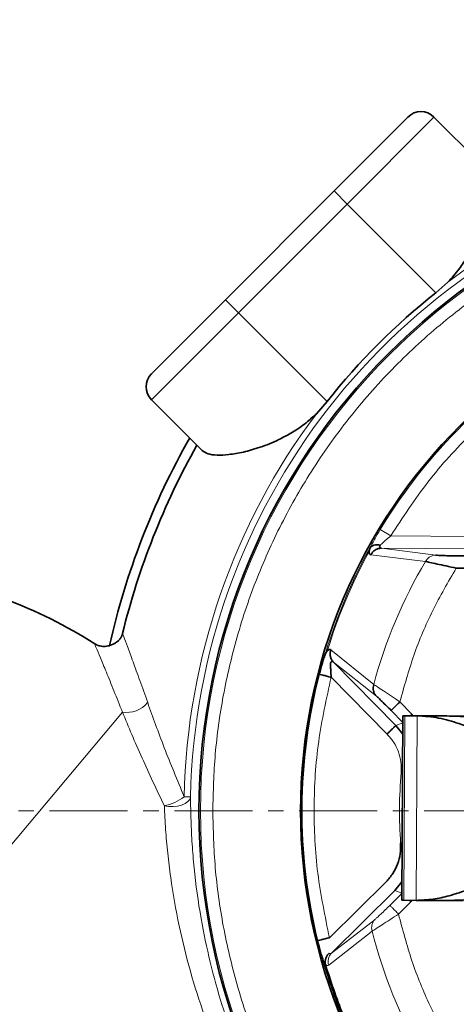
# Model space of a CAD drawing. Units: millimetres. Extents: x 1109 to 10915, y 1201 to 8424.
# Drawn here: x 3585 to 3656, y 1901 to 2061 of the extents above; entities that cross this region are included whole.
import ezdxf

# ---------------------------------------------------------------- set-up
doc = ezdxf.new("R2010")
doc.units = ezdxf.units.MM
doc.linetypes.add('CENTERX2', pattern=[20.32, 12.7, -2.54, 2.54, -2.54])

msp = doc.modelspace()

# ---------------------------------------------------------------- linework, layer by layer
at = {"color": 7, "linetype": 'Continuous', "lineweight": 35}
for p, q in [((3635.71, 2033.11), (3647.73, 2045.13)), ((3660.23, 2036.87), (3651.97, 2045.13)), ((3618.03, 2015.43), (3635.71, 2033.11)), ((3652.27, 2016.55), (3654.24, 2018.3)), ((3606.01, 2003.41), (3618.03, 2015.43)), ((3614.27, 1990.91), (3606.01, 1999.17)), ((3632.84, 1996.9), (3634.59, 1998.87)), ((3641.42, 1974.49), (3641.52, 1975.01)), ((3658.41, 1973.79), (3655.62, 1973.81)), ((3658.4, 1971.79), (3655.6, 1971.81)), ((3634.31, 1957.93), (3634.62, 1958.35)), ((3646.9, 1944.82), (3645.77, 1946.24)), ((3646.92, 1947.82), (3646.73, 1917.82)), ((3646.92, 1947.82), (3647.26, 1947.81)), ((3647.26, 1947.81), (3649.25, 1947.8)), ((3654.08, 1947.77), (3649.25, 1947.8)), ((3654.07, 1947.77), (3656.92, 1947.75)), ((3646.63, 1938.54), (3646.86, 1938.52)), ((3646.79, 1927.12), (3646.55, 1927.1)), ((3644.19, 1920.83), (3634.97, 1911.73)), ((3645.6, 1919.41), (3646.75, 1920.82)), ((3635.3, 1909.24), (3645.6, 1919.41)), ((3646.73, 1917.82), (3647.07, 1917.81)), ((3647.07, 1917.81), (3649.06, 1917.8)), ((3649.06, 1917.8), (3653.88, 1917.77)), ((3653.87, 1917.77), (3656.73, 1917.75)), ((3658.29, 1917.96), (3653.88, 1917.77))]:
    msp.add_line(p, q, dxfattribs=at)
at = {"color": 8, "linetype": 'Continuous', "lineweight": 18}
for p, q in [((3651.97, 2045.13), (3637.83, 2030.99)), ((3637.83, 2030.99), (3635.71, 2033.11)), ((3637.83, 2030.99), (3620.15, 2013.31)), ((3652.27, 2016.55), (3637.83, 2030.99)), ((3618.03, 2015.43), (3620.15, 2013.31)), ((3620.15, 2013.31), (3606.01, 1999.17)), ((3634.59, 1998.87), (3620.15, 2013.31)), ((3643.23, 1978.07), (3644.94, 1977.04)), ((3644.94, 1977.04), (3657.9, 1976.95)), ((3652.28, 1973.91), (3643.41, 1975.05)), ((3643.41, 1975.05), (3657.89, 1974.95)), ((3650.61, 1972.9), (3641.7, 1973.97)), ((3635.18, 1958.52), (3642.17, 1952.88)), ((3645.77, 1946.24), (3635.6, 1956.54)), ((3635.6, 1956.54), (3642.61, 1950.98)), ((3644.35, 1944.84), (3635.25, 1954.06)), ((3646.43, 1950.07), (3648.4, 1948.07)), ((3567.1, 1907.69), (3601.27, 1948.4)), ((3645.01, 1948.66), (3646.92, 1946.73)), ((3648.4, 1948.07), (3648.12, 1947.81)), ((3648.4, 1948.07), (3648.61, 1947.8)), ((3645.77, 1946.24), (3646.92, 1946.65)), ((3647.07, 1917.81), (3647.26, 1947.81)), ((3649.25, 1947.8), (3649.06, 1917.8)), ((3611.32, 1934.64), (3612.35, 1934.62)), ((3646.74, 1918.98), (3645.6, 1919.41)), ((3646.74, 1918.9), (3644.8, 1916.99)), ((3648.2, 1917.54), (3646.21, 1915.57)), ((3647.93, 1917.81), (3648.2, 1917.54)), ((3648.41, 1917.8), (3648.2, 1917.54)), ((3642.38, 1914.71), (3635.3, 1909.24)), ((3641.91, 1912.81), (3634.85, 1907.26))]:
    msp.add_line(p, q, dxfattribs=at)
at = {"color": 7, "linetype": 'CENTERX2', "lineweight": 18}
msp.add_line((2431.17, 1932.35), (7097.11, 1932.35), dxfattribs=at)
at = {"color": 8, "linetype": 'Continuous', "lineweight": 18, "flags": 128}
msp.add_lwpolyline([(3608.09, 1933.18), (3608.79, 1933.06), (3609.52, 1933.03), (3610.24, 1933.1), (3610.91, 1933.27), (3611.49, 1933.53), (3611.94, 1933.85), (3612.23, 1934.22), (3612.35, 1934.62)], dxfattribs=at)
at = {"color": 7, "linetype": 'Continuous', "lineweight": 35}
for centre, radius in [((3611.29, 1932.35), 480), ((3611.29, 1932.35), 470), ((3611.29, 1932.35), 455.93), ((3611.29, 1932.35), 421), ((3718.79, 1932.35), 105.06), ((3718.79, 1932.35), 88.53)]:
    msp.add_circle(centre, radius, dxfattribs=at)
at = {"color": 8, "linetype": 'Continuous', "lineweight": 18}
msp.add_circle((3718.79, 1932.35), 104.82, dxfattribs=at)
at = {"color": 7, "linetype": 'Continuous', "lineweight": 35}
for centre, radius, start, end in [((3649.85, 2043.01), 3, 45, 135), ((3718.79, 1932.35), 107.31, 128.3109, 141.6891), ((3608.13, 2001.29), 3, 135, 225), ((3718.79, 1932.35), 122.6, 150.3723, 167.3413), ((3718.79, 1932.35), 120.99, 150.5825, 166.2128), ((3554.23, 1892.35), 79.5, 57.6479, 81.2805), ((3718.79, 1932.35), 88.32, 165.4342, 193.8211)]:
    msp.add_arc(centre, radius, start, end, dxfattribs=at)
at = {"color": 8, "linetype": 'Continuous', "lineweight": 18}
for centre, radius, start, end in [((3718.79, 1932.35), 107.5, 31.9957, 126.908), ((3718.79, 1932.35), 106.47, 31.9957, 178.7757), ((3718.79, 1932.35), 88.32, 120.4342, 148.8211), ((3718.79, 1932.35), 107.5, 143.092, 178.7757), ((3718.79, 1932.35), 88.27, 151.1001, 163.1552), ((3718.79, 1932.35), 88.1, 151.4242, 162.831), ((3718.79, 1932.35), 79.33, 149.258, 164.9973), ((3601.99, 1952.73), 4.38, 260.5457, 320.6349), ((3606.61, 1940.73), 7.69, 281.0587, 307.717), ((3643.76, 1913.36), 1.93, 135.7592, 196.5304), ((3718.79, 1932.35), 79.33, 194.258, 209.9973), ((3636.68, 1907.88), 1.94, 135.7768, 198.7357)]:
    msp.add_arc(centre, radius, start, end, dxfattribs=at)
at = {"color": 7, "linetype": 'Continuous', "lineweight": 35}
for points, knots in [([(3654.24, 2018.3), (3654.89, 2019.02), (3656.08, 2020.35), (3657.42, 2022.44), (3658.64, 2024.73), (3659.67, 2027.28), (3660.44, 2029.94), (3660.89, 2032.32), (3661.01, 2034.36), (3660.84, 2035.97), (3660.43, 2036.57), (3660.23, 2036.87)], [0, 0, 0, 0, 0.097551, 0.179068, 0.260645, 0.381043, 0.501529, 0.623229, 0.744909, 0.872482, 1, 1, 1, 1]), ([(3614.27, 1990.91), (3614.54, 1990.72), (3615.1, 1990.33), (3616.61, 1990.13), (3618.56, 1990.22), (3620.92, 1990.63), (3623.67, 1991.4), (3626.42, 1992.5), (3628.97, 1993.86), (3631.05, 1995.27), (3632.29, 1996.4), (3632.84, 1996.9)], [0, 0, 0, 0, 0.119329, 0.242278, 0.361547, 0.483926, 0.609698, 0.739304, 0.831155, 0.92535, 1, 1, 1, 1]), ([(3641.52, 1975.01), (3641.6, 1975.12), (3641.77, 1975.34), (3642.2, 1975.55), (3642.72, 1975.63), (3643.09, 1975.57), (3643.27, 1975.54)], [0, 0, 0, 0, 0.244489, 0.5, 0.755511, 1, 1, 1, 1]), ([(3643.41, 1975.05), (3643.24, 1975.03), (3642.89, 1975), (3642.4, 1974.77), (3641.98, 1974.43), (3641.79, 1974.12), (3641.7, 1973.97)], [0, 0, 0, 0, 0.2452968, 0.5, 0.7547032, 1, 1, 1, 1]), ([(3643.13, 1975.31), (3643.14, 1975.34), (3643.15, 1975.42), (3643.23, 1975.5), (3643.27, 1975.54)], [0, 0, 0, 0, 0.460441, 1, 1, 1, 1]), ([(3643.41, 1975.05), (3643.33, 1975.06), (3643.17, 1975.09), (3643.14, 1975.24), (3643.13, 1975.31)], [0, 0, 0, 0, 0.524687, 1, 1, 1, 1]), ([(3641.7, 1973.97), (3641.62, 1974), (3641.46, 1974.06), (3641.43, 1974.35), (3641.42, 1974.49)], [0, 0, 0, 0, 0.501923, 1, 1, 1, 1]), ([(3655.62, 1973.81), (3655.26, 1973.81), (3654.55, 1973.82), (3653.56, 1973.84), (3652.71, 1973.87), (3652.43, 1973.9), (3652.28, 1973.91)], [0, 0, 0, 0, 0.249075, 0.49906, 0.748939, 1, 1, 1, 1]), ([(3655.6, 1971.81), (3655.05, 1971.93), (3653.94, 1972.16), (3652.44, 1972.48), (3651.22, 1972.74), (3650.81, 1972.85), (3650.61, 1972.9)], [0, 0, 0, 0, 0.2506272, 0.5001519, 0.7500747, 1, 1, 1, 1]), ([(3599.17, 1959.21), (3599.57, 1959.36), (3600.09, 1959.54), (3600.74, 1960.11), (3601.04, 1960.5), (3601.22, 1960.9), (3601.27, 1961.11), (3601.29, 1961.18)], [0, 0, 0, 0, 0.534642, 0.693001, 0.852752, 0.949393, 1, 1, 1, 1]), ([(3599.14, 1959.2), (3598.84, 1959.14), (3598.29, 1959.03), (3597.51, 1959.17), (3597.02, 1959.35), (3596.81, 1959.49), (3596.78, 1959.51)], [0, 0, 0, 0, 0.370106, 0.685495, 0.95992, 1, 1, 1, 1]), ([(3633.31, 1954.56), (3633.48, 1955.18), (3633.74, 1956.12), (3634.08, 1957.24), (3634.23, 1957.7), (3634.31, 1957.93)], [0, 0, 0, 0, 0.4995911, 0.7540846, 1, 1, 1, 1]), ([(3634.62, 1958.35), (3634.73, 1958.45), (3634.95, 1958.63), (3635.1, 1958.56), (3635.18, 1958.52)], [0, 0, 0, 0, 0.501606, 1, 1, 1, 1]), ([(3635.18, 1958.52), (3635.14, 1958.35), (3635.05, 1958), (3635.09, 1957.46), (3635.27, 1956.95), (3635.49, 1956.68), (3635.6, 1956.54)], [0, 0, 0, 0, 0.245297, 0.5, 0.754703, 1, 1, 1, 1]), ([(3635.15, 1956.29), (3635.16, 1956.35), (3635.16, 1956.47), (3635.2, 1956.53), (3635.22, 1956.56)], [0, 0, 0, 0, 0.5395588, 1, 1, 1, 1]), ([(3635.25, 1954.06), (3635.22, 1954.45), (3635.18, 1955.06), (3635.15, 1955.81), (3635.15, 1956.14), (3635.15, 1956.29)], [0, 0, 0, 0, 0.50006, 0.76875, 1, 1, 1, 1]), ([(3635.22, 1956.56), (3635.28, 1956.6), (3635.41, 1956.68), (3635.54, 1956.59), (3635.6, 1956.54)], [0, 0, 0, 0, 0.475313, 1, 1, 1, 1]), ([(3642.61, 1950.98), (3642.51, 1951.11), (3642.29, 1951.37), (3642.11, 1951.86), (3642.06, 1952.38), (3642.13, 1952.72), (3642.17, 1952.88)], [0, 0, 0, 0, 0.245639, 0.5, 0.754361, 1, 1, 1, 1]), ([(3642.61, 1950.98), (3642.72, 1950.89), (3642.93, 1950.7), (3643.54, 1950.12), (3644.25, 1949.42), (3644.76, 1948.92), (3645.01, 1948.66)], [0, 0, 0, 0, 0.249533, 0.499577, 0.749812, 1, 1, 1, 1]), ([(3649.25, 1947.8), (3650.43, 1947.72), (3652.79, 1947.56), (3656.65, 1946.41), (3659.29, 1945.26), (3660.9, 1944.56)], [0, 0, 0, 0, 0.279566, 0.559436, 1, 1, 1, 1]), ([(3654.08, 1947.77), (3655.25, 1947.74), (3657.59, 1947.67), (3661.29, 1947.27), (3663.77, 1946.88), (3665.29, 1946.64)], [0, 0, 0, 0, 0.279842, 0.559794, 1, 1, 1, 1]), ([(3646.55, 1927.1), (3646.56, 1926.52), (3646.57, 1925.37), (3646.11, 1923.69), (3645.35, 1922.12), (3644.58, 1921.26), (3644.19, 1920.83)], [0, 0, 0, 0, 0.249407, 0.499615, 0.748699, 1, 1, 1, 1]), ([(3658.29, 1919.88), (3658.07, 1919.79), (3656.82, 1919.27), (3654.7, 1918.57), (3651.85, 1917.91), (3649.99, 1917.84), (3649.06, 1917.8)], [0, 0, 0, 0, 0.075719, 0.435532, 0.717856, 1, 1, 1, 1]), ([(3633.98, 1907.87), (3633.91, 1908.1), (3633.76, 1908.56), (3633.43, 1909.68), (3633.19, 1910.63), (3633.03, 1911.25)], [0, 0, 0, 0, 0.246062, 0.500752, 1, 1, 1, 1]), ([(3634.91, 1909.22), (3634.8, 1909.1), (3634.58, 1908.84), (3634.36, 1908.38), (3634.24, 1907.9), (3634.27, 1907.59), (3634.28, 1907.44)], [0, 0, 0, 0, 0.245905, 0.5, 0.754095, 1, 1, 1, 1])]:
    msp.add_open_spline(points, degree=3, knots=knots, dxfattribs=at)
at = {"color": 8, "linetype": 'Continuous', "lineweight": 18}
for points, knots in [([(3615.97, 1932.35), (3616.05, 1929.26), (3616.22, 1922.99), (3617.57, 1913.52), (3619.81, 1903.93), (3623.06, 1894.37), (3627.33, 1885), (3632.6, 1875.96), (3638.84, 1867.41), (3645.96, 1859.51), (3653.86, 1852.39), (3662.4, 1846.16), (3671.44, 1840.89), (3680.82, 1836.62), (3690.38, 1833.37), (3699.96, 1831.11), (3709.44, 1829.81), (3718.79, 1829.39), (3728.15, 1829.81), (3737.62, 1831.11), (3747.21, 1833.37), (3756.77, 1836.62), (3766.15, 1840.89), (3775.19, 1846.16), (3783.73, 1852.39), (3791.63, 1859.51), (3798.75, 1867.41), (3804.98, 1875.96), (3810.26, 1885), (3814.52, 1894.37), (3817.77, 1903.93), (3820.03, 1913.52), (3821.33, 1922.99), (3821.75, 1932.35), (3821.33, 1941.7), (3820.03, 1951.18), (3817.77, 1960.76), (3814.52, 1970.32), (3810.26, 1979.7), (3804.98, 1988.74), (3798.75, 1997.28), (3791.63, 2005.18), (3783.73, 2012.3), (3775.19, 2018.54), (3766.15, 2023.81), (3756.77, 2028.08), (3747.21, 2031.33), (3737.62, 2033.58), (3728.15, 2034.88), (3718.79, 2035.31), (3709.44, 2034.88), (3699.96, 2033.58), (3690.38, 2031.33), (3680.82, 2028.08), (3671.44, 2023.81), (3662.4, 2018.54), (3653.86, 2012.3), (3645.96, 2005.18), (3638.84, 1997.28), (3632.6, 1988.74), (3627.33, 1979.7), (3623.06, 1970.32), (3619.81, 1960.76), (3617.57, 1951.18), (3616.22, 1941.7), (3616.05, 1935.43), (3615.97, 1932.35)], [0, 0, 0, 0, 0.014321, 0.0291242, 0.0443671, 0.0599969, 0.0759506, 0.0921563, 0.1085344, 0.125, 0.1414656, 0.1578437, 0.1740494, 0.1900031, 0.2056329, 0.2208758, 0.235679, 0.25, 0.264321, 0.2791242, 0.2943671, 0.3099969, 0.3259506, 0.3421563, 0.3585344, 0.375, 0.3914656, 0.4078437, 0.4240494, 0.4400031, 0.4556329, 0.4708758, 0.485679, 0.5, 0.514321, 0.5291242, 0.5443671, 0.5599969, 0.5759506, 0.5921563, 0.6085344, 0.625, 0.6414656, 0.6578437, 0.6740494, 0.6900031, 0.7056329, 0.7208758, 0.735679, 0.75, 0.764321, 0.7791242, 0.7943671, 0.8099969, 0.8259506, 0.8421563, 0.8585344, 0.875, 0.8914656, 0.9078437, 0.9240494, 0.9400031, 0.9556329, 0.9708758, 0.985679, 1, 1, 1, 1]), ([(3644.94, 1977.04), (3646.89, 1980.01), (3650.79, 1985.98), (3658.02, 1993.92), (3666.05, 2001.04), (3672.07, 2004.87), (3675.07, 2006.77)], [0, 0, 0, 0, 0.249039, 0.5, 0.750961, 1, 1, 1, 1]), ([(3641.52, 1975.01), (3641.63, 1975.22), (3641.85, 1975.66), (3642.41, 1976.69), (3642.9, 1977.52), (3643.23, 1978.07)], [0, 0, 0, 0, 0.2514293, 0.5007179, 1, 1, 1, 1]), ([(3643.27, 1975.54), (3643.38, 1975.65), (3643.62, 1975.88), (3644.17, 1976.39), (3644.64, 1976.78), (3644.94, 1977.04)], [0, 0, 0, 0, 0.231398, 0.500307, 1, 1, 1, 1]), ([(3650.61, 1972.9), (3650.7, 1973.04), (3650.9, 1973.33), (3651.31, 1973.66), (3651.78, 1973.87), (3652.12, 1973.9), (3652.28, 1973.91)], [0, 0, 0, 0, 0.245639, 0.5, 0.754361, 1, 1, 1, 1]), ([(3655.6, 1971.81), (3654.28, 1969.54), (3651.63, 1964.98), (3648.55, 1957.68), (3647.14, 1952.6), (3646.43, 1950.07)], [0, 0, 0, 0, 0.33325, 0.66674, 1, 1, 1, 1]), ([(3601.29, 1961.18), (3601.35, 1961.02), (3601.51, 1960.61), (3602.06, 1959.14), (3602.96, 1956.7), (3604.08, 1953.6), (3604.94, 1951.17), (3605.38, 1949.94)], [0, 0, 0, 0, 0.130715, 0.343469, 0.564549, 0.779784, 1, 1, 1, 1]), ([(3601.27, 1948.4), (3600.8, 1949.58), (3599.85, 1951.96), (3598.63, 1954.94), (3597.62, 1957.37), (3596.99, 1958.88), (3596.7, 1959.58), (3596.74, 1959.48), (3596.75, 1959.46)], [0, 0, 0, 0, 0.189827, 0.383608, 0.571882, 0.766911, 0.936573, 1, 1, 1, 1]), ([(3634.97, 1911.73), (3634.25, 1915.2), (3632.79, 1922.19), (3632.28, 1932.91), (3632.93, 1943.62), (3634.48, 1950.59), (3635.25, 1954.06)], [0, 0, 0, 0, 0.249039, 0.5, 0.750961, 1, 1, 1, 1]), ([(3642.17, 1952.88), (3642.35, 1952.77), (3642.7, 1952.56), (3643.75, 1951.87), (3645.03, 1951.01), (3645.96, 1950.38), (3646.43, 1950.07)], [0, 0, 0, 0, 0.24986, 0.500008, 0.750108, 1, 1, 1, 1]), ([(3605.38, 1949.94), (3605.8, 1948.76), (3606.64, 1946.4), (3608.55, 1941.32), (3610.21, 1937.33), (3611.32, 1934.64)], [0, 0, 0, 0, 0.247138, 0.494369, 1, 1, 1, 1]), ([(3608.09, 1933.18), (3606.85, 1935.79), (3604.98, 1939.72), (3602.77, 1944.78), (3601.77, 1947.2), (3601.27, 1948.4)], [0, 0, 0, 0, 0.495165, 0.747633, 1, 1, 1, 1]), ([(3644.35, 1944.84), (3644.73, 1944.4), (3645.49, 1943.53), (3646.23, 1941.96), (3646.67, 1940.27), (3646.64, 1939.12), (3646.63, 1938.54)], [0, 0, 0, 0, 0.249407, 0.499615, 0.748699, 1, 1, 1, 1]), ([(3612.35, 1934.62), (3612.37, 1933.33), (3612.4, 1930.86), (3612.6, 1926.96), (3613.03, 1921.72), (3613.91, 1915.27), (3615.48, 1907.76), (3617.47, 1900.61), (3619.95, 1893.49), (3622.05, 1888.86), (3623.09, 1886.55)], [0, 0, 0, 0, 0.089122, 0.170651, 0.252192, 0.419403, 0.561914, 0.704491, 0.852228, 1, 1, 1, 1]), ([(3620.52, 1885.41), (3619.44, 1887.64), (3617.26, 1892.09), (3614.54, 1899.09), (3612.24, 1906.29), (3610.37, 1913.85), (3609.25, 1920.29), (3608.62, 1925.5), (3608.27, 1929.42), (3608.15, 1931.91), (3608.09, 1933.18)], [0, 0, 0, 0, 0.144565, 0.289101, 0.437813, 0.586451, 0.747928, 0.830532, 0.91312, 1, 1, 1, 1]), ([(3644.8, 1916.99), (3644.55, 1916.75), (3644.04, 1916.24), (3643.32, 1915.56), (3642.7, 1914.98), (3642.48, 1914.8), (3642.38, 1914.71)], [0, 0, 0, 0, 0.249075, 0.49906, 0.748939, 1, 1, 1, 1]), ([(3646.21, 1915.57), (3646.03, 1915.75), (3645.67, 1916.11), (3645.21, 1916.59), (3644.88, 1916.92), (3644.83, 1916.97), (3644.8, 1916.99)], [0, 0, 0, 0, 0.240554, 0.5, 0.759446, 1, 1, 1, 1]), ([(3646.21, 1915.57), (3645.73, 1915.26), (3644.79, 1914.64), (3643.5, 1913.81), (3642.44, 1913.13), (3642.09, 1912.92), (3641.91, 1912.81)], [0, 0, 0, 0, 0.250627, 0.500152, 0.750075, 1, 1, 1, 1]), ([(3646.21, 1915.57), (3646.88, 1913.03), (3648.23, 1907.93), (3651.21, 1900.59), (3653.8, 1896), (3655.1, 1893.71)], [0, 0, 0, 0, 0.33325, 0.66674, 1, 1, 1, 1]), ([(3635.3, 1909.24), (3635.23, 1909.19), (3635.13, 1909.13), (3635, 1909.15), (3634.94, 1909.2), (3634.91, 1909.22)], [0, 0, 0, 0, 0.514621, 0.758737, 1, 1, 1, 1]), ([(3634.85, 1907.26), (3634.77, 1907.23), (3634.61, 1907.15), (3634.39, 1907.34), (3634.28, 1907.44)], [0, 0, 0, 0, 0.501923, 1, 1, 1, 1])]:
    msp.add_open_spline(points, degree=3, knots=knots, dxfattribs=at)
at = {"color": 7, "linetype": 'Continuous', "lineweight": 35}
for points in [[(3635.25, 1954.06), (3635, 1954.12), (3634.5, 1954.25), (3633.87, 1954.41), (3633.42, 1954.53), (3633.35, 1954.55), (3633.31, 1954.56)], [(3646.43, 1950.07), (3646.25, 1949.89), (3645.88, 1949.53), (3645.42, 1949.07), (3645.09, 1948.74), (3645.03, 1948.69), (3645.01, 1948.66)], [(3645.77, 1946.24), (3645.75, 1946.21), (3645.69, 1946.16), (3645.36, 1945.83), (3644.9, 1945.38), (3644.53, 1945.02), (3644.35, 1944.84)], [(3633.03, 1911.25), (3633.07, 1911.26), (3633.14, 1911.28), (3633.59, 1911.39), (3634.23, 1911.54), (3634.72, 1911.67), (3634.97, 1911.73)], [(3640.97, 1890.7), (3639.58, 1893.47), (3636.8, 1899.01), (3634.92, 1904.92), (3633.98, 1907.87)], [(3634.28, 1907.44), (3635.18, 1904.65), (3636.98, 1899.08), (3639.58, 1893.84), (3640.88, 1891.22)]]:
    msp.add_open_spline(points, degree=3, dxfattribs=at)
at = {"color": 8, "linetype": 'Continuous', "lineweight": 18}
msp.add_open_spline([(3646.55, 1927.1), (3646.45, 1929.01), (3646.25, 1932.82), (3646.5, 1936.63), (3646.63, 1938.54)], degree=3, dxfattribs=at)

doc.saveas('drawing.dxf')
